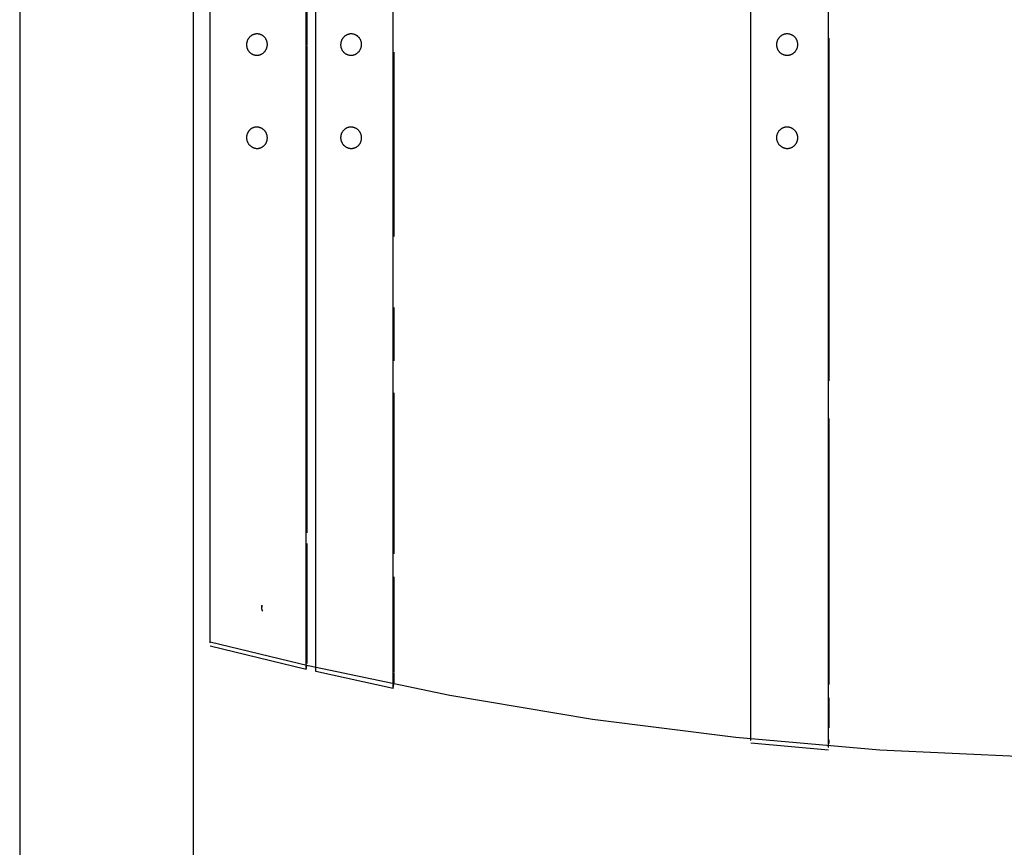
# Model space of a CAD drawing. Extents: x -88575 to 105194, y -28602 to 50262.
# Drawn here: x -20045 to -19536, y 23349 to 23777 of the extents above; entities that cross this region are included whole.
import ezdxf

# ---------------------------------------------------------------- set-up
doc = ezdxf.new("R2010")
doc.units = 0
for name, color, linetype in [('X-2949-F$0$A-WALL', 8, 'CONTINUOUS'), ('X-2949-F$0$I-FURN', 11, 'CONTINUOUS'), ('X-XREF', 7, 'CONTINUOUS')]:
    doc.layers.add(name, color=color, linetype=linetype)

# ---------------------------------------------------------------- blocks, each defined once
blk = doc.blocks.new('X-2949-F')
at = {"layer": 'X-2949-F$0$A-WALL'}
for p, q in [((-20045, 23995), (-20045, 19595)), ((-19955, 19595), (-19955, 23995))]:
    blk.add_line(p, q, dxfattribs=at)
at = {"layer": 'X-2949-F$0$I-FURN'}
for p, q in [((-19626.53, 23740), (-19626.53, 24079.53)), ((-19666.61, 23740), (-19666.61, 24075.89)), ((-19851.8, 23740), (-19851.8, 24048.99)), ((-19896.85, 23740), (-19896.85, 24039.2)), ((-19891.85, 23740), (-19891.85, 24040.33)), ((-19946.41, 23740), (-19946.41, 24025.49)), ((-19896.41, 23873.03), (-19896.41, 23763.57)), ((-19926.84, 23766.9), (-19926.94, 23766.71)), ((-19926.72, 23767.09), (-19926.84, 23766.9)), ((-19926.6, 23767.27), (-19926.72, 23767.09)), ((-19926.47, 23767.45), (-19926.6, 23767.27)), ((-19926.33, 23767.62), (-19926.47, 23767.45)), ((-19926.19, 23767.78), (-19926.33, 23767.62)), ((-19926.04, 23767.95), (-19926.19, 23767.78)), ((-19925.89, 23768.1), (-19926.04, 23767.95)), ((-19925.73, 23768.25), (-19925.89, 23768.1)), ((-19925.56, 23768.39), (-19925.73, 23768.25)), ((-19925.39, 23768.53), (-19925.56, 23768.39)), ((-19925.21, 23768.65), (-19925.39, 23768.53)), ((-19925.03, 23768.78), (-19925.21, 23768.65)), ((-19924.84, 23768.89), (-19925.03, 23768.78)), ((-19924.65, 23768.99), (-19924.84, 23768.89)), ((-19924.46, 23769.09), (-19924.65, 23768.99)), ((-19924.26, 23769.18), (-19924.46, 23769.09)), ((-19924.06, 23769.26), (-19924.26, 23769.18)), ((-19923.86, 23769.34), (-19924.06, 23769.26)), ((-19923.65, 23769.4), (-19923.86, 23769.34)), ((-19923.44, 23769.46), (-19923.65, 23769.4)), ((-19923.23, 23769.51), (-19923.44, 23769.46)), ((-19923.02, 23769.55), (-19923.23, 23769.51)), ((-19922.8, 23769.58), (-19923.02, 23769.55)), ((-19922.59, 23769.6), (-19922.8, 23769.58)), ((-19922.37, 23769.62), (-19922.59, 23769.6)), ((-19922.15, 23769.62), (-19922.37, 23769.62)), ((-19922.04, 23769.62), (-19922.15, 23769.62)), ((-19921.82, 23769.61), (-19922.04, 23769.62)), ((-19921.61, 23769.59), (-19921.82, 23769.61)), ((-19921.39, 23769.56), (-19921.61, 23769.59)), ((-19921.18, 23769.53), (-19921.39, 23769.56)), ((-19920.97, 23769.48), (-19921.18, 23769.53)), ((-19920.76, 23769.43), (-19920.97, 23769.48)), ((-19920.55, 23769.37), (-19920.76, 23769.43)), ((-19920.35, 23769.3), (-19920.55, 23769.37)), ((-19920.15, 23769.22), (-19920.35, 23769.3)), ((-19919.95, 23769.13), (-19920.15, 23769.22)), ((-19919.76, 23769.04), (-19919.95, 23769.13)), ((-19919.57, 23768.94), (-19919.76, 23769.04)), ((-19919.38, 23768.83), (-19919.57, 23768.94)), ((-19919.2, 23768.71), (-19919.38, 23768.83)), ((-19919.02, 23768.58), (-19919.2, 23768.71)), ((-19918.85, 23768.45), (-19919.02, 23768.58)), ((-19918.69, 23768.31), (-19918.85, 23768.45)), ((-19918.53, 23768.16), (-19918.69, 23768.31)), ((-19918.38, 23768.01), (-19918.53, 23768.16)), ((-19918.23, 23767.85), (-19918.38, 23768.01)), ((-19918.09, 23767.69), (-19918.23, 23767.85)), ((-19917.95, 23767.52), (-19918.09, 23767.69)), ((-19917.83, 23767.34), (-19917.95, 23767.52)), ((-19917.71, 23767.16), (-19917.83, 23767.34)), ((-19917.59, 23766.97), (-19917.71, 23767.16)), ((-19917.49, 23766.78), (-19917.59, 23766.97)), ((-19878.14, 23766.9), (-19878.25, 23766.71)), ((-19878.03, 23767.09), (-19878.14, 23766.9)), ((-19877.9, 23767.27), (-19878.03, 23767.09)), ((-19877.77, 23767.45), (-19877.9, 23767.27)), ((-19877.64, 23767.62), (-19877.77, 23767.45)), ((-19877.49, 23767.79), (-19877.64, 23767.62)), ((-19877.34, 23767.95), (-19877.49, 23767.79)), ((-19877.19, 23768.1), (-19877.34, 23767.95)), ((-19877.03, 23768.25), (-19877.19, 23768.1)), ((-19876.86, 23768.39), (-19877.03, 23768.25)), ((-19876.69, 23768.53), (-19876.86, 23768.39)), ((-19876.51, 23768.66), (-19876.69, 23768.53)), ((-19876.33, 23768.78), (-19876.51, 23768.66)), ((-19876.14, 23768.89), (-19876.33, 23768.78)), ((-19875.95, 23769), (-19876.14, 23768.89)), ((-19875.75, 23769.09), (-19875.95, 23769)), ((-19875.56, 23769.18), (-19875.75, 23769.09)), ((-19875.35, 23769.27), (-19875.56, 23769.18)), ((-19875.15, 23769.34), (-19875.35, 23769.27)), ((-19874.94, 23769.4), (-19875.15, 23769.34)), ((-19874.73, 23769.46), (-19874.94, 23769.4)), ((-19874.52, 23769.51), (-19874.73, 23769.46)), ((-19874.3, 23769.55), (-19874.52, 23769.51)), ((-19874.09, 23769.58), (-19874.3, 23769.55)), ((-19873.87, 23769.6), (-19874.09, 23769.58)), ((-19873.66, 23769.62), (-19873.87, 23769.6)), ((-19873.44, 23769.62), (-19873.66, 23769.62)), ((-19873.32, 23769.62), (-19873.44, 23769.62)), ((-19873.1, 23769.61), (-19873.32, 23769.62)), ((-19872.89, 23769.59), (-19873.1, 23769.61)), ((-19872.67, 23769.56), (-19872.89, 23769.59)), ((-19872.46, 23769.53), (-19872.67, 23769.56)), ((-19872.25, 23769.48), (-19872.46, 23769.53)), ((-19872.04, 23769.43), (-19872.25, 23769.48)), ((-19871.83, 23769.37), (-19872.04, 23769.43)), ((-19871.62, 23769.3), (-19871.83, 23769.37)), ((-19871.42, 23769.22), (-19871.62, 23769.3)), ((-19871.22, 23769.13), (-19871.42, 23769.22)), ((-19871.03, 23769.04), (-19871.22, 23769.13)), ((-19870.84, 23768.94), (-19871.03, 23769.04)), ((-19870.65, 23768.83), (-19870.84, 23768.94)), ((-19870.47, 23768.71), (-19870.65, 23768.83)), ((-19870.29, 23768.58), (-19870.47, 23768.71)), ((-19870.12, 23768.45), (-19870.29, 23768.58)), ((-19869.95, 23768.31), (-19870.12, 23768.45)), ((-19869.79, 23768.16), (-19869.95, 23768.31)), ((-19869.64, 23768.01), (-19869.79, 23768.16)), ((-19869.49, 23767.85), (-19869.64, 23768.01)), ((-19869.35, 23767.69), (-19869.49, 23767.85)), ((-19869.21, 23767.52), (-19869.35, 23767.69)), ((-19869.09, 23767.34), (-19869.21, 23767.52)), ((-19868.96, 23767.16), (-19869.09, 23767.34)), ((-19868.85, 23766.97), (-19868.96, 23767.16)), ((-19868.74, 23766.78), (-19868.85, 23766.97)), ((-19652.62, 23766.9), (-19652.72, 23766.71)), ((-19652.5, 23767.09), (-19652.62, 23766.9)), ((-19652.38, 23767.27), (-19652.5, 23767.09)), ((-19652.24, 23767.45), (-19652.38, 23767.27)), ((-19652.11, 23767.62), (-19652.24, 23767.45)), ((-19651.96, 23767.79), (-19652.11, 23767.62)), ((-19651.81, 23767.95), (-19651.96, 23767.79)), ((-19651.65, 23768.1), (-19651.81, 23767.95)), ((-19651.49, 23768.25), (-19651.65, 23768.1)), ((-19651.32, 23768.39), (-19651.49, 23768.25)), ((-19651.15, 23768.53), (-19651.32, 23768.39)), ((-19650.97, 23768.66), (-19651.15, 23768.53)), ((-19650.78, 23768.78), (-19650.97, 23768.66)), ((-19650.59, 23768.89), (-19650.78, 23768.78)), ((-19650.4, 23769), (-19650.59, 23768.89)), ((-19650.2, 23769.09), (-19650.4, 23769)), ((-19650, 23769.18), (-19650.2, 23769.09)), ((-19649.79, 23769.27), (-19650, 23769.18)), ((-19649.59, 23769.34), (-19649.79, 23769.27)), ((-19649.38, 23769.41), (-19649.59, 23769.34)), ((-19649.16, 23769.46), (-19649.38, 23769.41)), ((-19648.95, 23769.51), (-19649.16, 23769.46)), ((-19648.73, 23769.55), (-19648.95, 23769.51)), ((-19648.51, 23769.58), (-19648.73, 23769.55)), ((-19648.29, 23769.6), (-19648.51, 23769.58)), ((-19648.07, 23769.62), (-19648.29, 23769.6)), ((-19647.85, 23769.62), (-19648.07, 23769.62)), ((-19647.74, 23769.62), (-19647.85, 23769.62)), ((-19647.52, 23769.61), (-19647.74, 23769.62)), ((-19647.3, 23769.59), (-19647.52, 23769.61)), ((-19647.08, 23769.56), (-19647.3, 23769.59)), ((-19646.86, 23769.53), (-19647.08, 23769.56)), ((-19646.64, 23769.48), (-19646.86, 23769.53)), ((-19646.43, 23769.43), (-19646.64, 23769.48)), ((-19646.22, 23769.37), (-19646.43, 23769.43)), ((-19646.01, 23769.3), (-19646.22, 23769.37)), ((-19645.81, 23769.22), (-19646.01, 23769.3)), ((-19645.6, 23769.14), (-19645.81, 23769.22)), ((-19645.4, 23769.04), (-19645.6, 23769.14)), ((-19645.21, 23768.94), (-19645.4, 23769.04)), ((-19645.02, 23768.83), (-19645.21, 23768.94)), ((-19644.83, 23768.71), (-19645.02, 23768.83)), ((-19644.65, 23768.59), (-19644.83, 23768.71)), ((-19644.48, 23768.46), (-19644.65, 23768.59)), ((-19644.31, 23768.32), (-19644.48, 23768.46)), ((-19644.14, 23768.17), (-19644.31, 23768.32)), ((-19643.98, 23768.02), (-19644.14, 23768.17)), ((-19643.83, 23767.86), (-19643.98, 23768.02)), ((-19643.69, 23767.69), (-19643.83, 23767.86)), ((-19643.55, 23767.52), (-19643.69, 23767.69)), ((-19643.41, 23767.35), (-19643.55, 23767.52)), ((-19643.29, 23767.17), (-19643.41, 23767.35)), ((-19643.17, 23766.98), (-19643.29, 23767.17)), ((-19643.06, 23766.79), (-19643.17, 23766.98)), ((-19626.38, 23767.34), (-19626.38, 23740)), ((-19927.61, 23764.4), (-19927.62, 23764.18)), ((-19927.62, 23764.18), (-19927.62, 23763.96)), ((-19927.62, 23763.96), (-19927.61, 23763.74)), ((-19927.59, 23764.62), (-19927.61, 23764.4)), ((-19927.61, 23763.74), (-19927.6, 23763.52)), ((-19927.6, 23763.52), (-19927.57, 23763.3)), ((-19927.56, 23764.83), (-19927.59, 23764.62)), ((-19927.57, 23763.3), (-19927.54, 23763.08)), ((-19927.53, 23765.05), (-19927.56, 23764.83)), ((-19927.54, 23763.08), (-19927.5, 23762.87)), ((-19927.48, 23765.27), (-19927.53, 23765.05)), ((-19927.5, 23762.87), (-19927.45, 23762.65)), ((-19927.43, 23765.48), (-19927.48, 23765.27)), ((-19927.45, 23762.65), (-19927.39, 23762.44)), ((-19927.37, 23765.69), (-19927.43, 23765.48)), ((-19927.39, 23762.44), (-19927.33, 23762.23)), ((-19927.3, 23765.9), (-19927.37, 23765.69)), ((-19927.33, 23762.23), (-19927.25, 23762.03)), ((-19927.22, 23766.11), (-19927.3, 23765.9)), ((-19927.25, 23762.03), (-19927.17, 23761.83)), ((-19927.14, 23766.31), (-19927.22, 23766.11)), ((-19927.17, 23761.83), (-19927.08, 23761.63)), ((-19927.04, 23766.51), (-19927.14, 23766.31)), ((-19926.94, 23766.71), (-19927.04, 23766.51)), ((-19917.39, 23766.59), (-19917.49, 23766.78)), ((-19917.43, 23761.7), (-19917.33, 23761.9)), ((-19917.3, 23766.39), (-19917.39, 23766.59)), ((-19917.33, 23761.9), (-19917.25, 23762.11)), ((-19917.22, 23766.19), (-19917.3, 23766.39)), ((-19917.25, 23762.11), (-19917.17, 23762.31)), ((-19917.14, 23765.98), (-19917.22, 23766.19)), ((-19917.17, 23762.31), (-19917.1, 23762.52)), ((-19917.08, 23765.77), (-19917.14, 23765.98)), ((-19917.1, 23762.52), (-19917.04, 23762.73)), ((-19917.02, 23765.56), (-19917.08, 23765.77)), ((-19917.04, 23762.73), (-19916.99, 23762.95)), ((-19916.97, 23765.35), (-19917.02, 23765.56)), ((-19916.99, 23762.95), (-19916.95, 23763.16)), ((-19916.93, 23765.13), (-19916.97, 23765.35)), ((-19916.95, 23763.16), (-19916.91, 23763.38)), ((-19916.9, 23764.91), (-19916.93, 23765.13)), ((-19916.91, 23763.38), (-19916.88, 23763.6)), ((-19916.87, 23764.7), (-19916.9, 23764.91)), ((-19916.88, 23763.6), (-19916.86, 23763.82)), ((-19916.86, 23764.48), (-19916.87, 23764.7)), ((-19916.85, 23764.26), (-19916.86, 23764.48)), ((-19916.86, 23763.82), (-19916.85, 23764.04)), ((-19916.85, 23764.04), (-19916.85, 23764.26)), ((-19896.41, 23763.31), (-19896.41, 23740)), ((-19878.91, 23764.4), (-19878.92, 23764.18)), ((-19878.92, 23764.18), (-19878.92, 23763.96)), ((-19878.92, 23763.96), (-19878.92, 23763.74)), ((-19878.92, 23763.74), (-19878.9, 23763.52)), ((-19878.89, 23764.61), (-19878.91, 23764.4)), ((-19878.9, 23763.52), (-19878.88, 23763.3)), ((-19878.87, 23764.83), (-19878.89, 23764.61)), ((-19878.88, 23763.3), (-19878.84, 23763.08)), ((-19878.83, 23765.05), (-19878.87, 23764.83)), ((-19878.84, 23763.08), (-19878.8, 23762.87)), ((-19878.79, 23765.27), (-19878.83, 23765.05)), ((-19878.8, 23762.87), (-19878.75, 23762.65)), ((-19878.74, 23765.48), (-19878.79, 23765.27)), ((-19878.75, 23762.65), (-19878.69, 23762.44)), ((-19878.67, 23765.69), (-19878.74, 23765.48)), ((-19878.69, 23762.44), (-19878.63, 23762.23)), ((-19878.61, 23765.9), (-19878.67, 23765.69)), ((-19878.63, 23762.23), (-19878.55, 23762.03)), ((-19878.53, 23766.11), (-19878.61, 23765.9)), ((-19878.55, 23762.03), (-19878.47, 23761.82)), ((-19878.44, 23766.31), (-19878.53, 23766.11)), ((-19878.47, 23761.82), (-19878.38, 23761.63)), ((-19878.35, 23766.51), (-19878.44, 23766.31)), ((-19878.25, 23766.71), (-19878.35, 23766.51)), ((-19868.65, 23766.59), (-19868.74, 23766.78)), ((-19868.67, 23761.7), (-19868.58, 23761.9)), ((-19868.55, 23766.39), (-19868.65, 23766.59)), ((-19868.58, 23761.9), (-19868.49, 23762.11)), ((-19868.47, 23766.19), (-19868.55, 23766.39)), ((-19868.49, 23762.11), (-19868.42, 23762.31)), ((-19868.4, 23765.98), (-19868.47, 23766.19)), ((-19868.42, 23762.31), (-19868.35, 23762.52)), ((-19868.33, 23765.77), (-19868.4, 23765.98)), ((-19868.35, 23762.52), (-19868.29, 23762.73)), ((-19868.27, 23765.56), (-19868.33, 23765.77)), ((-19868.29, 23762.73), (-19868.23, 23762.95)), ((-19868.22, 23765.35), (-19868.27, 23765.56)), ((-19868.23, 23762.95), (-19868.19, 23763.16)), ((-19868.18, 23765.13), (-19868.22, 23765.35)), ((-19868.19, 23763.16), (-19868.16, 23763.38)), ((-19868.15, 23764.92), (-19868.18, 23765.13)), ((-19868.16, 23763.38), (-19868.13, 23763.6)), ((-19868.12, 23764.7), (-19868.15, 23764.92)), ((-19868.13, 23763.6), (-19868.11, 23763.82)), ((-19868.11, 23764.48), (-19868.12, 23764.7)), ((-19868.1, 23764.26), (-19868.11, 23764.48)), ((-19868.11, 23763.82), (-19868.1, 23764.04)), ((-19868.1, 23764.04), (-19868.1, 23764.26)), ((-19653.38, 23764.39), (-19653.39, 23764.17)), ((-19653.39, 23764.17), (-19653.39, 23763.95)), ((-19653.39, 23763.95), (-19653.38, 23763.73)), ((-19653.36, 23764.61), (-19653.38, 23764.39)), ((-19653.38, 23763.73), (-19653.36, 23763.51)), ((-19653.34, 23764.83), (-19653.36, 23764.61)), ((-19653.36, 23763.51), (-19653.33, 23763.29)), ((-19653.3, 23765.05), (-19653.34, 23764.83)), ((-19653.33, 23763.29), (-19653.3, 23763.07)), ((-19653.26, 23765.26), (-19653.3, 23765.05)), ((-19653.3, 23763.07), (-19653.25, 23762.86)), ((-19653.21, 23765.48), (-19653.26, 23765.26)), ((-19653.25, 23762.86), (-19653.2, 23762.64)), ((-19653.15, 23765.69), (-19653.21, 23765.48)), ((-19653.2, 23762.64), (-19653.14, 23762.43)), ((-19653.08, 23765.9), (-19653.15, 23765.69)), ((-19653.14, 23762.43), (-19653.07, 23762.22)), ((-19653, 23766.11), (-19653.08, 23765.9)), ((-19653.07, 23762.22), (-19652.99, 23762.02)), ((-19652.92, 23766.31), (-19653, 23766.11)), ((-19652.99, 23762.02), (-19652.9, 23761.82)), ((-19652.82, 23766.51), (-19652.92, 23766.31)), ((-19652.9, 23761.82), (-19652.81, 23761.62)), ((-19652.72, 23766.71), (-19652.82, 23766.51)), ((-19642.96, 23766.6), (-19643.06, 23766.79)), ((-19642.87, 23766.4), (-19642.96, 23766.6)), ((-19642.95, 23761.7), (-19642.85, 23761.9)), ((-19642.78, 23766.2), (-19642.87, 23766.4)), ((-19642.85, 23761.9), (-19642.77, 23762.11)), ((-19642.7, 23765.99), (-19642.78, 23766.2)), ((-19642.77, 23762.11), (-19642.69, 23762.31)), ((-19642.63, 23765.78), (-19642.7, 23765.99)), ((-19642.69, 23762.31), (-19642.62, 23762.52)), ((-19642.57, 23765.57), (-19642.63, 23765.78)), ((-19642.62, 23762.52), (-19642.56, 23762.74)), ((-19642.52, 23765.36), (-19642.57, 23765.57)), ((-19642.56, 23762.74), (-19642.51, 23762.95)), ((-19642.47, 23765.14), (-19642.52, 23765.36)), ((-19642.51, 23762.95), (-19642.47, 23763.17)), ((-19642.44, 23764.92), (-19642.47, 23765.14)), ((-19642.47, 23763.17), (-19642.43, 23763.38)), ((-19642.41, 23764.7), (-19642.44, 23764.92)), ((-19642.43, 23763.38), (-19642.41, 23763.6)), ((-19642.39, 23764.48), (-19642.41, 23764.7)), ((-19642.41, 23763.6), (-19642.39, 23763.82)), ((-19642.38, 23764.26), (-19642.39, 23764.48)), ((-19642.39, 23763.82), (-19642.38, 23764.04)), ((-19642.38, 23764.04), (-19642.38, 23764.26)), ((-19927.08, 23761.63), (-19926.98, 23761.43)), ((-19926.98, 23761.43), (-19926.88, 23761.24)), ((-19926.88, 23761.24), (-19926.76, 23761.06)), ((-19926.76, 23761.06), (-19926.64, 23760.87)), ((-19926.64, 23760.87), (-19926.52, 23760.7)), ((-19926.52, 23760.7), (-19926.38, 23760.53)), ((-19926.38, 23760.53), (-19926.24, 23760.36)), ((-19926.24, 23760.36), (-19926.1, 23760.2)), ((-19926.1, 23760.2), (-19925.94, 23760.05)), ((-19925.94, 23760.05), (-19925.78, 23759.9)), ((-19925.78, 23759.9), (-19925.62, 23759.76)), ((-19925.62, 23759.76), (-19925.45, 23759.63)), ((-19925.45, 23759.63), (-19925.27, 23759.51)), ((-19925.27, 23759.51), (-19925.09, 23759.39)), ((-19925.09, 23759.39), (-19924.9, 23759.28)), ((-19924.9, 23759.28), (-19924.71, 23759.17)), ((-19924.71, 23759.17), (-19924.52, 23759.08)), ((-19924.52, 23759.08), (-19924.32, 23758.99)), ((-19924.32, 23758.99), (-19924.12, 23758.91)), ((-19924.12, 23758.91), (-19923.92, 23758.84)), ((-19923.92, 23758.84), (-19923.71, 23758.78)), ((-19923.71, 23758.78), (-19923.5, 23758.73)), ((-19923.5, 23758.73), (-19923.29, 23758.69)), ((-19923.29, 23758.69), (-19923.08, 23758.65)), ((-19923.08, 23758.65), (-19922.86, 23758.62)), ((-19922.86, 23758.62), (-19922.65, 23758.6)), ((-19922.65, 23758.6), (-19922.43, 23758.6)), ((-19922.43, 23758.6), (-19922.32, 23758.59)), ((-19922.32, 23758.59), (-19922.1, 23758.6)), ((-19922.1, 23758.6), (-19921.89, 23758.61)), ((-19921.89, 23758.61), (-19921.67, 23758.63)), ((-19921.67, 23758.63), (-19921.46, 23758.66)), ((-19921.46, 23758.66), (-19921.24, 23758.7)), ((-19921.24, 23758.7), (-19921.03, 23758.75)), ((-19921.03, 23758.75), (-19920.82, 23758.81)), ((-19920.82, 23758.81), (-19920.62, 23758.88)), ((-19920.62, 23758.88), (-19920.41, 23758.95)), ((-19920.41, 23758.95), (-19920.21, 23759.03)), ((-19920.21, 23759.03), (-19920.01, 23759.12)), ((-19920.01, 23759.12), (-19919.82, 23759.22)), ((-19919.82, 23759.22), (-19919.63, 23759.33)), ((-19919.63, 23759.33), (-19919.44, 23759.44)), ((-19919.44, 23759.44), (-19919.26, 23759.56)), ((-19919.26, 23759.56), (-19919.08, 23759.69)), ((-19919.08, 23759.69), (-19918.91, 23759.82)), ((-19918.91, 23759.82), (-19918.74, 23759.96)), ((-19918.74, 23759.96), (-19918.58, 23760.11)), ((-19918.58, 23760.11), (-19918.43, 23760.27)), ((-19918.43, 23760.27), (-19918.28, 23760.43)), ((-19918.28, 23760.43), (-19918.14, 23760.6)), ((-19918.14, 23760.6), (-19918, 23760.77)), ((-19918, 23760.77), (-19917.87, 23760.95)), ((-19917.87, 23760.95), (-19917.75, 23761.13)), ((-19917.75, 23761.13), (-19917.63, 23761.32)), ((-19917.63, 23761.32), (-19917.53, 23761.51)), ((-19917.53, 23761.51), (-19917.43, 23761.7)), ((-19878.38, 23761.63), (-19878.28, 23761.43)), ((-19878.28, 23761.43), (-19878.17, 23761.24)), ((-19878.17, 23761.24), (-19878.06, 23761.05)), ((-19878.06, 23761.05), (-19877.94, 23760.87)), ((-19877.94, 23760.87), (-19877.81, 23760.7)), ((-19877.81, 23760.7), (-19877.67, 23760.53)), ((-19877.67, 23760.53), (-19877.53, 23760.36)), ((-19877.53, 23760.36), (-19877.38, 23760.2)), ((-19877.38, 23760.2), (-19877.23, 23760.05)), ((-19877.23, 23760.05), (-19877.07, 23759.9)), ((-19877.07, 23759.9), (-19876.9, 23759.76)), ((-19876.9, 23759.76), (-19876.73, 23759.63)), ((-19876.73, 23759.63), (-19876.55, 23759.51)), ((-19876.55, 23759.51), (-19876.37, 23759.39)), ((-19876.37, 23759.39), (-19876.18, 23759.28)), ((-19876.18, 23759.28), (-19875.99, 23759.17)), ((-19875.99, 23759.17), (-19875.8, 23759.08)), ((-19875.8, 23759.08), (-19875.6, 23758.99)), ((-19875.6, 23758.99), (-19875.4, 23758.91)), ((-19875.4, 23758.91), (-19875.19, 23758.84)), ((-19875.19, 23758.84), (-19874.99, 23758.78)), ((-19874.99, 23758.78), (-19874.78, 23758.73)), ((-19874.78, 23758.73), (-19874.56, 23758.69)), ((-19874.56, 23758.69), (-19874.35, 23758.65)), ((-19874.35, 23758.65), (-19874.13, 23758.62)), ((-19874.13, 23758.62), (-19873.92, 23758.6)), ((-19873.92, 23758.6), (-19873.7, 23758.6)), ((-19873.7, 23758.6), (-19873.58, 23758.59)), ((-19873.58, 23758.59), (-19873.37, 23758.6)), ((-19873.37, 23758.6), (-19873.15, 23758.61)), ((-19873.15, 23758.61), (-19872.93, 23758.63)), ((-19872.93, 23758.63), (-19872.72, 23758.66)), ((-19872.72, 23758.66), (-19872.51, 23758.7)), ((-19872.51, 23758.7), (-19872.29, 23758.75)), ((-19872.29, 23758.75), (-19872.08, 23758.81)), ((-19872.08, 23758.81), (-19871.87, 23758.87)), ((-19871.87, 23758.87), (-19871.67, 23758.95)), ((-19871.67, 23758.95), (-19871.47, 23759.03)), ((-19871.47, 23759.03), (-19871.27, 23759.12)), ((-19871.27, 23759.12), (-19871.07, 23759.22)), ((-19871.07, 23759.22), (-19870.88, 23759.32)), ((-19870.88, 23759.32), (-19870.7, 23759.44)), ((-19870.7, 23759.44), (-19870.51, 23759.56)), ((-19870.51, 23759.56), (-19870.33, 23759.69)), ((-19870.33, 23759.69), (-19870.16, 23759.82)), ((-19870.16, 23759.82), (-19870, 23759.96)), ((-19870, 23759.96), (-19869.83, 23760.11)), ((-19869.83, 23760.11), (-19869.68, 23760.27)), ((-19869.68, 23760.27), (-19869.53, 23760.43)), ((-19869.53, 23760.43), (-19869.39, 23760.59)), ((-19869.39, 23760.59), (-19869.25, 23760.77)), ((-19869.25, 23760.77), (-19869.12, 23760.94)), ((-19869.12, 23760.94), (-19869, 23761.13)), ((-19869, 23761.13), (-19868.88, 23761.32)), ((-19868.88, 23761.32), (-19868.77, 23761.51)), ((-19868.77, 23761.51), (-19868.67, 23761.7)), ((-19851.41, 23760.11), (-19851.41, 23740)), ((-19652.81, 23761.62), (-19652.71, 23761.42)), ((-19652.71, 23761.42), (-19652.6, 23761.23)), ((-19652.6, 23761.23), (-19652.48, 23761.05)), ((-19652.48, 23761.05), (-19652.36, 23760.87)), ((-19652.36, 23760.87), (-19652.22, 23760.69)), ((-19652.22, 23760.69), (-19652.08, 23760.52)), ((-19652.08, 23760.52), (-19651.94, 23760.35)), ((-19651.94, 23760.35), (-19651.79, 23760.2)), ((-19651.79, 23760.2), (-19651.63, 23760.04)), ((-19651.63, 23760.04), (-19651.46, 23759.9)), ((-19651.46, 23759.9), (-19651.29, 23759.76)), ((-19651.29, 23759.76), (-19651.12, 23759.63)), ((-19651.12, 23759.63), (-19650.94, 23759.5)), ((-19650.94, 23759.5), (-19650.75, 23759.38)), ((-19650.75, 23759.38), (-19650.56, 23759.27)), ((-19650.56, 23759.27), (-19650.37, 23759.17)), ((-19650.37, 23759.17), (-19650.17, 23759.08)), ((-19650.17, 23759.08), (-19649.97, 23758.99)), ((-19649.97, 23758.99), (-19649.76, 23758.91)), ((-19649.76, 23758.91), (-19649.55, 23758.84)), ((-19649.55, 23758.84), (-19649.34, 23758.78)), ((-19649.34, 23758.78), (-19649.13, 23758.73)), ((-19649.13, 23758.73), (-19648.91, 23758.68)), ((-19648.91, 23758.68), (-19648.69, 23758.65)), ((-19648.69, 23758.65), (-19648.47, 23758.62)), ((-19648.47, 23758.62), (-19648.26, 23758.6)), ((-19648.26, 23758.6), (-19648.04, 23758.6)), ((-19648.04, 23758.6), (-19647.92, 23758.59)), ((-19647.92, 23758.59), (-19647.7, 23758.6)), ((-19647.7, 23758.6), (-19647.48, 23758.61)), ((-19647.48, 23758.61), (-19647.26, 23758.63)), ((-19647.26, 23758.63), (-19647.04, 23758.66)), ((-19647.04, 23758.66), (-19646.82, 23758.7)), ((-19646.82, 23758.7), (-19646.61, 23758.75)), ((-19646.61, 23758.75), (-19646.39, 23758.81)), ((-19646.39, 23758.81), (-19646.18, 23758.87)), ((-19646.18, 23758.87), (-19645.98, 23758.95)), ((-19645.98, 23758.95), (-19645.77, 23759.03)), ((-19645.77, 23759.03), (-19645.57, 23759.12)), ((-19645.57, 23759.12), (-19645.37, 23759.22)), ((-19645.37, 23759.22), (-19645.18, 23759.32)), ((-19645.18, 23759.32), (-19644.99, 23759.44)), ((-19644.99, 23759.44), (-19644.8, 23759.56)), ((-19644.8, 23759.56), (-19644.62, 23759.68)), ((-19644.62, 23759.68), (-19644.45, 23759.82)), ((-19644.45, 23759.82), (-19644.28, 23759.96)), ((-19644.28, 23759.96), (-19644.12, 23760.11)), ((-19644.12, 23760.11), (-19643.96, 23760.26)), ((-19643.96, 23760.26), (-19643.81, 23760.43)), ((-19643.81, 23760.43), (-19643.66, 23760.59)), ((-19643.66, 23760.59), (-19643.53, 23760.77)), ((-19643.53, 23760.77), (-19643.4, 23760.94)), ((-19643.4, 23760.94), (-19643.27, 23761.13)), ((-19643.27, 23761.13), (-19643.16, 23761.31)), ((-19643.16, 23761.31), (-19643.05, 23761.51)), ((-19643.05, 23761.51), (-19642.95, 23761.7)), ((-19946.41, 23454.51), (-19946.41, 23740)), ((-19896.85, 23440.8), (-19896.85, 23740)), ((-19896.41, 23740), (-19896.41, 23511.52)), ((-19891.85, 23439.67), (-19891.85, 23740)), ((-19851.8, 23431.01), (-19851.8, 23740)), ((-19851.41, 23740), (-19851.41, 23664.79)), ((-19666.61, 23404.11), (-19666.61, 23740)), ((-19626.53, 23400.47), (-19626.53, 23740)), ((-19626.38, 23740), (-19626.38, 23590.17)), ((-19924.41, 23720.97), (-19924.61, 23720.88)), ((-19924.21, 23721.05), (-19924.41, 23720.97)), ((-19924.01, 23721.12), (-19924.21, 23721.05)), ((-19923.81, 23721.19), (-19924.01, 23721.12)), ((-19923.6, 23721.25), (-19923.81, 23721.19)), ((-19923.39, 23721.3), (-19923.6, 23721.25)), ((-19923.18, 23721.34), (-19923.39, 23721.3)), ((-19922.96, 23721.37), (-19923.18, 23721.34)), ((-19922.75, 23721.39), (-19922.96, 23721.37)), ((-19922.53, 23721.4), (-19922.75, 23721.39)), ((-19922.32, 23721.41), (-19922.53, 23721.4)), ((-19922.2, 23721.4), (-19922.32, 23721.41)), ((-19921.98, 23721.4), (-19922.2, 23721.4)), ((-19921.77, 23721.38), (-19921.98, 23721.4)), ((-19921.55, 23721.35), (-19921.77, 23721.38)), ((-19921.34, 23721.31), (-19921.55, 23721.35)), ((-19921.13, 23721.27), (-19921.34, 23721.31)), ((-19920.92, 23721.22), (-19921.13, 23721.27)), ((-19920.71, 23721.16), (-19920.92, 23721.22)), ((-19920.51, 23721.09), (-19920.71, 23721.16)), ((-19920.3, 23721.01), (-19920.51, 23721.09)), ((-19920.1, 23720.92), (-19920.3, 23721.01)), ((-19875.69, 23720.97), (-19875.89, 23720.88)), ((-19875.49, 23721.05), (-19875.69, 23720.97)), ((-19875.29, 23721.12), (-19875.49, 23721.05)), ((-19875.08, 23721.19), (-19875.29, 23721.12)), ((-19874.87, 23721.25), (-19875.08, 23721.19)), ((-19874.66, 23721.3), (-19874.87, 23721.25)), ((-19874.45, 23721.34), (-19874.66, 23721.3)), ((-19874.23, 23721.37), (-19874.45, 23721.34)), ((-19874.02, 23721.39), (-19874.23, 23721.37)), ((-19873.8, 23721.4), (-19874.02, 23721.39)), ((-19873.58, 23721.41), (-19873.8, 23721.4)), ((-19873.47, 23721.4), (-19873.58, 23721.41)), ((-19873.25, 23721.4), (-19873.47, 23721.4)), ((-19873.03, 23721.38), (-19873.25, 23721.4)), ((-19872.82, 23721.35), (-19873.03, 23721.38)), ((-19872.6, 23721.31), (-19872.82, 23721.35)), ((-19872.39, 23721.27), (-19872.6, 23721.31)), ((-19872.18, 23721.22), (-19872.39, 23721.27)), ((-19871.97, 23721.16), (-19872.18, 23721.22)), ((-19871.76, 23721.09), (-19871.97, 23721.16)), ((-19871.56, 23721.01), (-19871.76, 23721.09)), ((-19871.36, 23720.92), (-19871.56, 23721.01)), ((-19650.06, 23720.97), (-19650.26, 23720.88)), ((-19649.85, 23721.05), (-19650.06, 23720.97)), ((-19649.65, 23721.13), (-19649.85, 23721.05)), ((-19649.44, 23721.19), (-19649.65, 23721.13)), ((-19649.22, 23721.25), (-19649.44, 23721.19)), ((-19649.01, 23721.3), (-19649.22, 23721.25)), ((-19648.79, 23721.34), (-19649.01, 23721.3)), ((-19648.58, 23721.37), (-19648.79, 23721.34)), ((-19648.36, 23721.39), (-19648.58, 23721.37)), ((-19648.14, 23721.4), (-19648.36, 23721.39)), ((-19647.92, 23721.41), (-19648.14, 23721.4)), ((-19647.8, 23721.4), (-19647.92, 23721.41)), ((-19647.58, 23721.4), (-19647.8, 23721.4)), ((-19647.36, 23721.38), (-19647.58, 23721.4)), ((-19647.14, 23721.35), (-19647.36, 23721.38)), ((-19646.92, 23721.32), (-19647.14, 23721.35)), ((-19646.71, 23721.27), (-19646.92, 23721.32)), ((-19646.49, 23721.22), (-19646.71, 23721.27)), ((-19646.28, 23721.16), (-19646.49, 23721.22)), ((-19646.07, 23721.09), (-19646.28, 23721.16)), ((-19645.86, 23721.01), (-19646.07, 23721.09)), ((-19645.66, 23720.92), (-19645.86, 23721.01)), ((-19927.61, 23716.38), (-19927.62, 23716.16)), ((-19927.62, 23716.16), (-19927.62, 23715.94)), ((-19927.62, 23715.94), (-19927.61, 23715.72)), ((-19927.59, 23716.6), (-19927.61, 23716.38)), ((-19927.56, 23716.82), (-19927.59, 23716.6)), ((-19927.52, 23717.03), (-19927.56, 23716.82)), ((-19927.47, 23717.25), (-19927.52, 23717.03)), ((-19927.42, 23717.46), (-19927.47, 23717.25)), ((-19927.36, 23717.67), (-19927.42, 23717.46)), ((-19927.29, 23717.88), (-19927.36, 23717.67)), ((-19927.21, 23718.08), (-19927.29, 23717.88)), ((-19927.12, 23718.28), (-19927.21, 23718.08)), ((-19927.03, 23718.48), (-19927.12, 23718.28)), ((-19926.93, 23718.67), (-19927.03, 23718.48)), ((-19926.82, 23718.86), (-19926.93, 23718.67)), ((-19926.7, 23719.04), (-19926.82, 23718.86)), ((-19926.58, 23719.22), (-19926.7, 23719.04)), ((-19926.45, 23719.39), (-19926.58, 23719.22)), ((-19926.31, 23719.56), (-19926.45, 23719.39)), ((-19926.16, 23719.72), (-19926.31, 23719.56)), ((-19926.01, 23719.88), (-19926.16, 23719.72)), ((-19925.86, 23720.03), (-19926.01, 23719.88)), ((-19925.69, 23720.17), (-19925.86, 23720.03)), ((-19925.53, 23720.31), (-19925.69, 23720.17)), ((-19925.35, 23720.44), (-19925.53, 23720.31)), ((-19925.17, 23720.56), (-19925.35, 23720.44)), ((-19924.99, 23720.67), (-19925.17, 23720.56)), ((-19924.8, 23720.78), (-19924.99, 23720.67)), ((-19924.61, 23720.88), (-19924.8, 23720.78)), ((-19919.91, 23720.83), (-19920.1, 23720.92)), ((-19919.71, 23720.72), (-19919.91, 23720.83)), ((-19919.53, 23720.61), (-19919.71, 23720.72)), ((-19919.34, 23720.5), (-19919.53, 23720.61)), ((-19919.16, 23720.37), (-19919.34, 23720.5)), ((-19918.99, 23720.24), (-19919.16, 23720.37)), ((-19918.82, 23720.1), (-19918.99, 23720.24)), ((-19918.66, 23719.96), (-19918.82, 23720.1)), ((-19918.5, 23719.8), (-19918.66, 23719.96)), ((-19918.35, 23719.65), (-19918.5, 23719.8)), ((-19918.2, 23719.48), (-19918.35, 23719.65)), ((-19918.06, 23719.31), (-19918.2, 23719.48)), ((-19917.93, 23719.14), (-19918.06, 23719.31)), ((-19917.8, 23718.96), (-19917.93, 23719.14)), ((-19917.69, 23718.77), (-19917.8, 23718.96)), ((-19917.58, 23718.58), (-19917.69, 23718.77)), ((-19917.47, 23718.39), (-19917.58, 23718.58)), ((-19917.38, 23718.19), (-19917.47, 23718.39)), ((-19917.29, 23717.99), (-19917.38, 23718.19)), ((-19917.21, 23717.78), (-19917.29, 23717.99)), ((-19917.13, 23717.58), (-19917.21, 23717.78)), ((-19917.07, 23717.36), (-19917.13, 23717.58)), ((-19917.01, 23717.15), (-19917.07, 23717.36)), ((-19916.96, 23716.94), (-19917.01, 23717.15)), ((-19916.93, 23716.72), (-19916.96, 23716.94)), ((-19916.89, 23716.5), (-19916.93, 23716.72)), ((-19916.87, 23716.28), (-19916.89, 23716.5)), ((-19916.86, 23716.06), (-19916.87, 23716.28)), ((-19916.85, 23715.84), (-19916.86, 23716.06)), ((-19878.91, 23716.38), (-19878.92, 23716.16)), ((-19878.92, 23716.16), (-19878.92, 23715.94)), ((-19878.92, 23715.94), (-19878.92, 23715.72)), ((-19878.89, 23716.6), (-19878.91, 23716.38)), ((-19878.86, 23716.82), (-19878.89, 23716.6)), ((-19878.82, 23717.04), (-19878.86, 23716.82)), ((-19878.78, 23717.25), (-19878.82, 23717.04)), ((-19878.72, 23717.46), (-19878.78, 23717.25)), ((-19878.66, 23717.67), (-19878.72, 23717.46)), ((-19878.59, 23717.88), (-19878.66, 23717.67)), ((-19878.51, 23718.08), (-19878.59, 23717.88)), ((-19878.42, 23718.28), (-19878.51, 23718.08)), ((-19878.33, 23718.48), (-19878.42, 23718.28)), ((-19878.22, 23718.67), (-19878.33, 23718.48)), ((-19878.11, 23718.86), (-19878.22, 23718.67)), ((-19877.99, 23719.04), (-19878.11, 23718.86)), ((-19877.87, 23719.22), (-19877.99, 23719.04)), ((-19877.74, 23719.4), (-19877.87, 23719.22)), ((-19877.6, 23719.56), (-19877.74, 23719.4)), ((-19877.45, 23719.73), (-19877.6, 23719.56)), ((-19877.3, 23719.88), (-19877.45, 23719.73)), ((-19877.14, 23720.03), (-19877.3, 23719.88)), ((-19876.98, 23720.17), (-19877.14, 23720.03)), ((-19876.81, 23720.31), (-19876.98, 23720.17)), ((-19876.64, 23720.44), (-19876.81, 23720.31)), ((-19876.46, 23720.56), (-19876.64, 23720.44)), ((-19876.27, 23720.67), (-19876.46, 23720.56)), ((-19876.08, 23720.78), (-19876.27, 23720.67)), ((-19875.89, 23720.88), (-19876.08, 23720.78)), ((-19871.16, 23720.83), (-19871.36, 23720.92)), ((-19870.97, 23720.73), (-19871.16, 23720.83)), ((-19870.78, 23720.62), (-19870.97, 23720.73)), ((-19870.6, 23720.5), (-19870.78, 23720.62)), ((-19870.42, 23720.37), (-19870.6, 23720.5)), ((-19870.24, 23720.24), (-19870.42, 23720.37)), ((-19870.07, 23720.1), (-19870.24, 23720.24)), ((-19869.91, 23719.96), (-19870.07, 23720.1)), ((-19869.75, 23719.8), (-19869.91, 23719.96)), ((-19869.6, 23719.65), (-19869.75, 23719.8)), ((-19869.45, 23719.48), (-19869.6, 23719.65)), ((-19869.31, 23719.31), (-19869.45, 23719.48)), ((-19869.18, 23719.14), (-19869.31, 23719.31)), ((-19869.05, 23718.96), (-19869.18, 23719.14)), ((-19868.93, 23718.77), (-19869.05, 23718.96)), ((-19868.82, 23718.58), (-19868.93, 23718.77)), ((-19868.72, 23718.39), (-19868.82, 23718.58)), ((-19868.62, 23718.19), (-19868.72, 23718.39)), ((-19868.53, 23717.99), (-19868.62, 23718.19)), ((-19868.45, 23717.78), (-19868.53, 23717.99)), ((-19868.38, 23717.58), (-19868.45, 23717.78)), ((-19868.31, 23717.36), (-19868.38, 23717.58)), ((-19868.26, 23717.15), (-19868.31, 23717.36)), ((-19868.21, 23716.94), (-19868.26, 23717.15)), ((-19868.17, 23716.72), (-19868.21, 23716.94)), ((-19868.14, 23716.5), (-19868.17, 23716.72)), ((-19868.12, 23716.28), (-19868.14, 23716.5)), ((-19868.1, 23716.06), (-19868.12, 23716.28)), ((-19868.1, 23715.84), (-19868.1, 23716.06)), ((-19653.38, 23716.17), (-19653.39, 23715.95)), ((-19653.39, 23715.95), (-19653.39, 23715.73)), ((-19653.37, 23716.39), (-19653.38, 23716.17)), ((-19653.35, 23716.61), (-19653.37, 23716.39)), ((-19653.32, 23716.83), (-19653.35, 23716.61)), ((-19653.28, 23717.04), (-19653.32, 23716.83)), ((-19653.23, 23717.26), (-19653.28, 23717.04)), ((-19653.17, 23717.47), (-19653.23, 23717.26)), ((-19653.1, 23717.68), (-19653.17, 23717.47)), ((-19653.03, 23717.89), (-19653.1, 23717.68)), ((-19652.95, 23718.09), (-19653.03, 23717.89)), ((-19652.85, 23718.29), (-19652.95, 23718.09)), ((-19652.76, 23718.49), (-19652.85, 23718.29)), ((-19652.65, 23718.68), (-19652.76, 23718.49)), ((-19652.54, 23718.87), (-19652.65, 23718.68)), ((-19652.41, 23719.05), (-19652.54, 23718.87)), ((-19652.29, 23719.23), (-19652.41, 23719.05)), ((-19652.15, 23719.4), (-19652.29, 23719.23)), ((-19652.01, 23719.57), (-19652.15, 23719.4)), ((-19651.86, 23719.73), (-19652.01, 23719.57)), ((-19651.7, 23719.89), (-19651.86, 23719.73)), ((-19651.54, 23720.04), (-19651.7, 23719.89)), ((-19651.37, 23720.18), (-19651.54, 23720.04)), ((-19651.2, 23720.31), (-19651.37, 23720.18)), ((-19651.02, 23720.44), (-19651.2, 23720.31)), ((-19650.84, 23720.56), (-19651.02, 23720.44)), ((-19650.65, 23720.68), (-19650.84, 23720.56)), ((-19650.46, 23720.78), (-19650.65, 23720.68)), ((-19650.26, 23720.88), (-19650.46, 23720.78)), ((-19645.46, 23720.83), (-19645.66, 23720.92)), ((-19645.27, 23720.73), (-19645.46, 23720.83)), ((-19645.08, 23720.62), (-19645.27, 23720.73)), ((-19644.89, 23720.5), (-19645.08, 23720.62)), ((-19644.71, 23720.38), (-19644.89, 23720.5)), ((-19644.53, 23720.24), (-19644.71, 23720.38)), ((-19644.36, 23720.1), (-19644.53, 23720.24)), ((-19644.19, 23719.96), (-19644.36, 23720.1)), ((-19644.03, 23719.81), (-19644.19, 23719.96)), ((-19643.88, 23719.65), (-19644.03, 23719.81)), ((-19643.73, 23719.48), (-19643.88, 23719.65)), ((-19643.59, 23719.31), (-19643.73, 23719.48)), ((-19643.45, 23719.14), (-19643.59, 23719.31)), ((-19643.33, 23718.96), (-19643.45, 23719.14)), ((-19643.21, 23718.77), (-19643.33, 23718.96)), ((-19643.1, 23718.58), (-19643.21, 23718.77)), ((-19642.99, 23718.39), (-19643.1, 23718.58)), ((-19642.89, 23718.19), (-19642.99, 23718.39)), ((-19642.81, 23717.99), (-19642.89, 23718.19)), ((-19642.73, 23717.78), (-19642.81, 23717.99)), ((-19642.65, 23717.57), (-19642.73, 23717.78)), ((-19642.59, 23717.36), (-19642.65, 23717.57)), ((-19642.53, 23717.15), (-19642.59, 23717.36)), ((-19642.49, 23716.93), (-19642.53, 23717.15)), ((-19642.45, 23716.72), (-19642.49, 23716.93)), ((-19642.42, 23716.5), (-19642.45, 23716.72)), ((-19642.4, 23716.28), (-19642.42, 23716.5)), ((-19642.38, 23716.06), (-19642.4, 23716.28)), ((-19642.38, 23715.84), (-19642.38, 23716.06)), ((-19927.61, 23715.72), (-19927.6, 23715.5)), ((-19927.6, 23715.5), (-19927.58, 23715.28)), ((-19927.58, 23715.28), (-19927.55, 23715.07)), ((-19927.55, 23715.07), (-19927.51, 23714.85)), ((-19927.51, 23714.85), (-19927.46, 23714.63)), ((-19927.46, 23714.63), (-19927.4, 23714.42)), ((-19927.4, 23714.42), (-19927.34, 23714.21)), ((-19927.34, 23714.21), (-19927.26, 23714)), ((-19927.26, 23714), (-19927.18, 23713.8)), ((-19927.18, 23713.8), (-19927.1, 23713.6)), ((-19927.1, 23713.6), (-19927, 23713.4)), ((-19927, 23713.4), (-19926.9, 23713.2)), ((-19926.9, 23713.2), (-19926.78, 23713.02)), ((-19926.78, 23713.02), (-19926.67, 23712.83)), ((-19926.67, 23712.83), (-19926.54, 23712.65)), ((-19926.54, 23712.65), (-19926.41, 23712.47)), ((-19926.41, 23712.47), (-19926.27, 23712.3)), ((-19926.27, 23712.3), (-19926.12, 23712.14)), ((-19926.12, 23712.14), (-19925.97, 23711.98)), ((-19925.97, 23711.98), (-19925.81, 23711.83)), ((-19925.81, 23711.83), (-19925.65, 23711.68)), ((-19925.65, 23711.68), (-19925.48, 23711.55)), ((-19925.48, 23711.55), (-19925.31, 23711.41)), ((-19925.31, 23711.41), (-19925.13, 23711.29)), ((-19925.13, 23711.29), (-19924.94, 23711.17)), ((-19924.94, 23711.17), (-19924.76, 23711.06)), ((-19924.76, 23711.06), (-19924.56, 23710.96)), ((-19924.56, 23710.96), (-19924.37, 23710.86)), ((-19924.37, 23710.86), (-19924.17, 23710.78)), ((-19924.17, 23710.78), (-19923.97, 23710.7)), ((-19920.26, 23710.74), (-19920.06, 23710.82)), ((-19920.06, 23710.82), (-19919.86, 23710.91)), ((-19919.86, 23710.91), (-19919.67, 23711.01)), ((-19919.67, 23711.01), (-19919.48, 23711.11)), ((-19919.48, 23711.11), (-19919.3, 23711.23)), ((-19919.3, 23711.23), (-19919.12, 23711.35)), ((-19919.12, 23711.35), (-19918.95, 23711.48)), ((-19918.95, 23711.48), (-19918.78, 23711.61)), ((-19918.78, 23711.61), (-19918.61, 23711.76)), ((-19918.61, 23711.76), (-19918.46, 23711.91)), ((-19918.46, 23711.91), (-19918.31, 23712.06)), ((-19918.31, 23712.06), (-19918.16, 23712.22)), ((-19918.16, 23712.22), (-19918.03, 23712.39)), ((-19918.03, 23712.39), (-19917.89, 23712.57)), ((-19917.89, 23712.57), (-19917.77, 23712.74)), ((-19917.77, 23712.74), (-19917.65, 23712.93)), ((-19917.65, 23712.93), (-19917.54, 23713.12)), ((-19917.54, 23713.12), (-19917.44, 23713.31)), ((-19917.44, 23713.31), (-19917.35, 23713.5)), ((-19917.35, 23713.5), (-19917.26, 23713.71)), ((-19917.26, 23713.71), (-19917.18, 23713.91)), ((-19917.18, 23713.91), (-19917.11, 23714.12)), ((-19917.11, 23714.12), (-19917.05, 23714.33)), ((-19917.05, 23714.33), (-19917, 23714.54)), ((-19917, 23714.54), (-19916.95, 23714.75)), ((-19916.95, 23714.75), (-19916.91, 23714.97)), ((-19916.91, 23714.97), (-19916.89, 23715.19)), ((-19916.89, 23715.19), (-19916.87, 23715.4)), ((-19916.87, 23715.4), (-19916.85, 23715.62)), ((-19916.85, 23715.62), (-19916.85, 23715.84)), ((-19878.92, 23715.72), (-19878.91, 23715.5)), ((-19878.91, 23715.5), (-19878.88, 23715.28)), ((-19878.88, 23715.28), (-19878.85, 23715.07)), ((-19878.85, 23715.07), (-19878.81, 23714.85)), ((-19878.81, 23714.85), (-19878.76, 23714.63)), ((-19878.76, 23714.63), (-19878.71, 23714.42)), ((-19878.71, 23714.42), (-19878.64, 23714.21)), ((-19878.64, 23714.21), (-19878.57, 23714)), ((-19878.57, 23714), (-19878.49, 23713.8)), ((-19878.49, 23713.8), (-19878.4, 23713.6)), ((-19878.4, 23713.6), (-19878.31, 23713.4)), ((-19878.31, 23713.4), (-19878.2, 23713.2)), ((-19878.2, 23713.2), (-19878.09, 23713.01)), ((-19878.09, 23713.01), (-19877.97, 23712.83)), ((-19877.97, 23712.83), (-19877.85, 23712.65)), ((-19877.85, 23712.65), (-19877.71, 23712.47)), ((-19877.71, 23712.47), (-19877.57, 23712.3)), ((-19877.57, 23712.3), (-19877.43, 23712.14)), ((-19877.43, 23712.14), (-19877.27, 23711.98)), ((-19877.27, 23711.98), (-19877.12, 23711.83)), ((-19877.12, 23711.83), (-19876.95, 23711.68)), ((-19876.95, 23711.68), (-19876.78, 23711.54)), ((-19876.78, 23711.54), (-19876.61, 23711.41)), ((-19876.61, 23711.41), (-19876.43, 23711.29)), ((-19876.43, 23711.29), (-19876.24, 23711.17)), ((-19876.24, 23711.17), (-19876.05, 23711.06)), ((-19876.05, 23711.06), (-19875.86, 23710.96)), ((-19875.86, 23710.96), (-19875.66, 23710.86)), ((-19875.66, 23710.86), (-19875.46, 23710.78)), ((-19875.46, 23710.78), (-19875.26, 23710.7)), ((-19871.53, 23710.74), (-19871.33, 23710.82)), ((-19871.33, 23710.82), (-19871.13, 23710.91)), ((-19871.13, 23710.91), (-19870.94, 23711.01)), ((-19870.94, 23711.01), (-19870.75, 23711.11)), ((-19870.75, 23711.11), (-19870.57, 23711.23)), ((-19870.57, 23711.23), (-19870.39, 23711.35)), ((-19870.39, 23711.35), (-19870.21, 23711.48)), ((-19870.21, 23711.48), (-19870.04, 23711.61)), ((-19870.04, 23711.61), (-19869.88, 23711.76)), ((-19869.88, 23711.76), (-19869.72, 23711.9)), ((-19869.72, 23711.9), (-19869.57, 23712.06)), ((-19869.57, 23712.06), (-19869.42, 23712.22)), ((-19869.42, 23712.22), (-19869.29, 23712.39)), ((-19869.29, 23712.39), (-19869.15, 23712.56)), ((-19869.15, 23712.56), (-19869.03, 23712.74)), ((-19869.03, 23712.74), (-19868.91, 23712.93)), ((-19868.91, 23712.93), (-19868.8, 23713.11)), ((-19868.8, 23713.11), (-19868.7, 23713.31)), ((-19868.7, 23713.31), (-19868.6, 23713.5)), ((-19868.6, 23713.5), (-19868.51, 23713.7)), ((-19868.51, 23713.7), (-19868.44, 23713.91)), ((-19868.44, 23713.91), (-19868.36, 23714.11)), ((-19868.36, 23714.11), (-19868.3, 23714.32)), ((-19868.3, 23714.32), (-19868.25, 23714.54)), ((-19868.25, 23714.54), (-19868.2, 23714.75)), ((-19868.2, 23714.75), (-19868.16, 23714.97)), ((-19868.16, 23714.97), (-19868.13, 23715.18)), ((-19868.13, 23715.18), (-19868.11, 23715.4)), ((-19868.11, 23715.4), (-19868.1, 23715.62)), ((-19868.1, 23715.62), (-19868.1, 23715.84)), ((-19653.39, 23715.73), (-19653.37, 23715.51)), ((-19653.37, 23715.51), (-19653.35, 23715.29)), ((-19653.35, 23715.29), (-19653.32, 23715.07)), ((-19653.32, 23715.07), (-19653.28, 23714.85)), ((-19653.28, 23714.85), (-19653.24, 23714.64)), ((-19653.24, 23714.64), (-19653.18, 23714.42)), ((-19653.18, 23714.42), (-19653.12, 23714.21)), ((-19653.12, 23714.21), (-19653.05, 23714)), ((-19653.05, 23714), (-19652.96, 23713.8)), ((-19652.96, 23713.8), (-19652.88, 23713.6)), ((-19652.88, 23713.6), (-19652.78, 23713.4)), ((-19652.78, 23713.4), (-19652.67, 23713.2)), ((-19652.67, 23713.2), (-19652.56, 23713.01)), ((-19652.56, 23713.01), (-19652.44, 23712.83)), ((-19652.44, 23712.83), (-19652.32, 23712.65)), ((-19652.32, 23712.65), (-19652.18, 23712.47)), ((-19652.18, 23712.47), (-19652.04, 23712.3)), ((-19652.04, 23712.3), (-19651.89, 23712.14)), ((-19651.89, 23712.14), (-19651.74, 23711.98)), ((-19651.74, 23711.98), (-19651.58, 23711.83)), ((-19651.58, 23711.83), (-19651.41, 23711.68)), ((-19651.41, 23711.68), (-19651.24, 23711.54)), ((-19651.24, 23711.54), (-19651.06, 23711.41)), ((-19651.06, 23711.41), (-19650.88, 23711.29)), ((-19650.88, 23711.29), (-19650.7, 23711.17)), ((-19650.7, 23711.17), (-19650.5, 23711.06)), ((-19650.5, 23711.06), (-19650.31, 23710.96)), ((-19650.31, 23710.96), (-19650.11, 23710.86)), ((-19650.11, 23710.86), (-19649.91, 23710.78)), ((-19649.91, 23710.78), (-19649.7, 23710.7)), ((-19645.92, 23710.73), (-19645.71, 23710.82)), ((-19645.71, 23710.82), (-19645.51, 23710.91)), ((-19645.51, 23710.91), (-19645.31, 23711)), ((-19645.31, 23711), (-19645.12, 23711.11)), ((-19645.12, 23711.11), (-19644.93, 23711.22)), ((-19644.93, 23711.22), (-19644.75, 23711.34)), ((-19644.75, 23711.34), (-19644.57, 23711.47)), ((-19644.57, 23711.47), (-19644.4, 23711.61)), ((-19644.4, 23711.61), (-19644.23, 23711.75)), ((-19644.23, 23711.75), (-19644.07, 23711.9)), ((-19644.07, 23711.9), (-19643.91, 23712.05)), ((-19643.91, 23712.05), (-19643.76, 23712.22)), ((-19643.76, 23712.22), (-19643.62, 23712.38)), ((-19643.62, 23712.38), (-19643.49, 23712.56)), ((-19643.49, 23712.56), (-19643.36, 23712.73)), ((-19643.36, 23712.73), (-19643.24, 23712.92)), ((-19643.24, 23712.92), (-19643.12, 23713.11)), ((-19643.12, 23713.11), (-19643.01, 23713.3)), ((-19643.01, 23713.3), (-19642.92, 23713.49)), ((-19642.92, 23713.49), (-19642.83, 23713.7)), ((-19642.83, 23713.7), (-19642.74, 23713.9)), ((-19642.74, 23713.9), (-19642.67, 23714.11)), ((-19642.67, 23714.11), (-19642.6, 23714.32)), ((-19642.6, 23714.32), (-19642.54, 23714.53)), ((-19642.54, 23714.53), (-19642.5, 23714.74)), ((-19642.5, 23714.74), (-19642.46, 23714.96)), ((-19642.46, 23714.96), (-19642.42, 23715.18)), ((-19642.42, 23715.18), (-19642.4, 23715.4)), ((-19642.4, 23715.4), (-19642.39, 23715.62)), ((-19642.39, 23715.62), (-19642.38, 23715.84)), ((-19923.97, 23710.7), (-19923.76, 23710.63)), ((-19923.76, 23710.63), (-19923.55, 23710.57)), ((-19923.55, 23710.57), (-19923.34, 23710.52)), ((-19923.34, 23710.52), (-19923.13, 23710.47)), ((-19923.13, 23710.47), (-19922.92, 23710.44)), ((-19922.92, 23710.44), (-19922.7, 23710.41)), ((-19922.7, 23710.41), (-19922.49, 23710.39)), ((-19922.49, 23710.39), (-19922.27, 23710.38)), ((-19922.27, 23710.38), (-19922.15, 23710.38)), ((-19922.15, 23710.38), (-19921.94, 23710.38)), ((-19921.94, 23710.38), (-19921.72, 23710.4)), ((-19921.72, 23710.4), (-19921.51, 23710.42)), ((-19921.51, 23710.42), (-19921.29, 23710.45)), ((-19921.29, 23710.45), (-19921.08, 23710.49)), ((-19921.08, 23710.49), (-19920.87, 23710.54)), ((-19920.87, 23710.54), (-19920.66, 23710.6)), ((-19920.66, 23710.6), (-19920.46, 23710.66)), ((-19920.46, 23710.66), (-19920.26, 23710.74)), ((-19875.26, 23710.7), (-19875.05, 23710.63)), ((-19875.05, 23710.63), (-19874.84, 23710.57)), ((-19874.84, 23710.57), (-19874.63, 23710.52)), ((-19874.63, 23710.52), (-19874.42, 23710.47)), ((-19874.42, 23710.47), (-19874.2, 23710.44)), ((-19874.2, 23710.44), (-19873.99, 23710.41)), ((-19873.99, 23710.41), (-19873.77, 23710.39)), ((-19873.77, 23710.39), (-19873.56, 23710.38)), ((-19873.56, 23710.38), (-19873.44, 23710.38)), ((-19873.44, 23710.38), (-19873.22, 23710.38)), ((-19873.22, 23710.38), (-19873.01, 23710.4)), ((-19873.01, 23710.4), (-19872.79, 23710.42)), ((-19872.79, 23710.42), (-19872.58, 23710.45)), ((-19872.58, 23710.45), (-19872.36, 23710.49)), ((-19872.36, 23710.49), (-19872.15, 23710.54)), ((-19872.15, 23710.54), (-19871.94, 23710.6)), ((-19871.94, 23710.6), (-19871.74, 23710.66)), ((-19871.74, 23710.66), (-19871.53, 23710.74)), ((-19649.7, 23710.7), (-19649.49, 23710.63)), ((-19649.49, 23710.63), (-19649.28, 23710.57)), ((-19649.28, 23710.57), (-19649.06, 23710.52)), ((-19649.06, 23710.52), (-19648.85, 23710.47)), ((-19648.85, 23710.47), (-19648.63, 23710.44)), ((-19648.63, 23710.44), (-19648.41, 23710.41)), ((-19648.41, 23710.41), (-19648.19, 23710.39)), ((-19648.19, 23710.39), (-19647.97, 23710.38)), ((-19647.97, 23710.38), (-19647.85, 23710.38)), ((-19647.85, 23710.38), (-19647.63, 23710.38)), ((-19647.63, 23710.38), (-19647.41, 23710.4)), ((-19647.41, 23710.4), (-19647.2, 23710.42)), ((-19647.2, 23710.42), (-19646.98, 23710.45)), ((-19646.98, 23710.45), (-19646.76, 23710.49)), ((-19646.76, 23710.49), (-19646.55, 23710.54)), ((-19646.55, 23710.54), (-19646.33, 23710.6)), ((-19646.33, 23710.6), (-19646.12, 23710.66)), ((-19646.12, 23710.66), (-19645.92, 23710.73)), ((-19851.41, 23628.08), (-19851.41, 23600.52)), ((-19851.41, 23583.93), (-19851.41, 23500.56)), ((-19626.38, 23570.64), (-19626.38, 23432.95)), ((-19896.41, 23505.97), (-19896.41, 23443.91)), ((-19851.41, 23488.7), (-19851.41, 23439.2)), ((-19919.79, 23474.1), (-19919.79, 23473.34)), ((-19919.79, 23473.21), (-19919.79, 23473.85)), ((-19919.79, 23473.34), (-19919.79, 23473.01)), ((-19919.79, 23473), (-19919.79, 23473.21)), ((-19919.79, 23473.01), (-19919.79, 23473)), ((-19919.79, 23472.93), (-19919.79, 23473)), ((-19919.78, 23472.77), (-19919.79, 23472.93)), ((-19919.77, 23472.61), (-19919.78, 23472.77)), ((-19919.75, 23472.46), (-19919.77, 23472.61)), ((-19919.73, 23472.3), (-19919.75, 23472.46)), ((-19919.7, 23472.14), (-19919.73, 23472.3)), ((-19919.66, 23471.98), (-19919.7, 23472.14)), ((-19919.62, 23471.83), (-19919.66, 23471.98)), ((-19919.57, 23471.68), (-19919.62, 23471.83)), ((-19919.51, 23471.53), (-19919.57, 23471.68)), ((-19919.45, 23471.38), (-19919.51, 23471.53)), ((-19919.38, 23471.24), (-19919.45, 23471.38)), ((-19919.31, 23471.09), (-19919.38, 23471.24)), ((-19919.23, 23470.95), (-19919.31, 23471.09)), ((-19895.72, 23442.6), (-19946.41, 23455)), ((-19896.85, 23440.8), (-19946.41, 23452.93)), ((-19896.85, 23440.8), (-19896.41, 23442.75)), ((-19822.48, 23427.29), (-19895.72, 23442.6)), ((-19851.8, 23431.01), (-19891.85, 23439.67)), ((-19851.41, 23438.87), (-19851.41, 23433.83)), ((-19851.8, 23431.01), (-19851.41, 23432.97)), ((-19748.68, 23414.92), (-19822.48, 23427.29)), ((-19626.38, 23426.09), (-19626.38, 23410.58)), ((-19674.44, 23405.51), (-19748.68, 23414.92)), ((-19599.89, 23399.08), (-19674.44, 23405.51)), ((-19626.53, 23399.02), (-19666.61, 23402.67)), ((-19626.38, 23404.33), (-19626.38, 23402.46)), ((-19525.14, 23395.63), (-19599.89, 23399.08))]:
    blk.add_line(p, q, dxfattribs=at)

msp = doc.modelspace()

# ---------------------------------------------------------------- block references
at = {"layer": 'X-XREF'}
msp.add_blockref('X-2949-F', (0, 0), dxfattribs=at)

doc.saveas('drawing.dxf')
